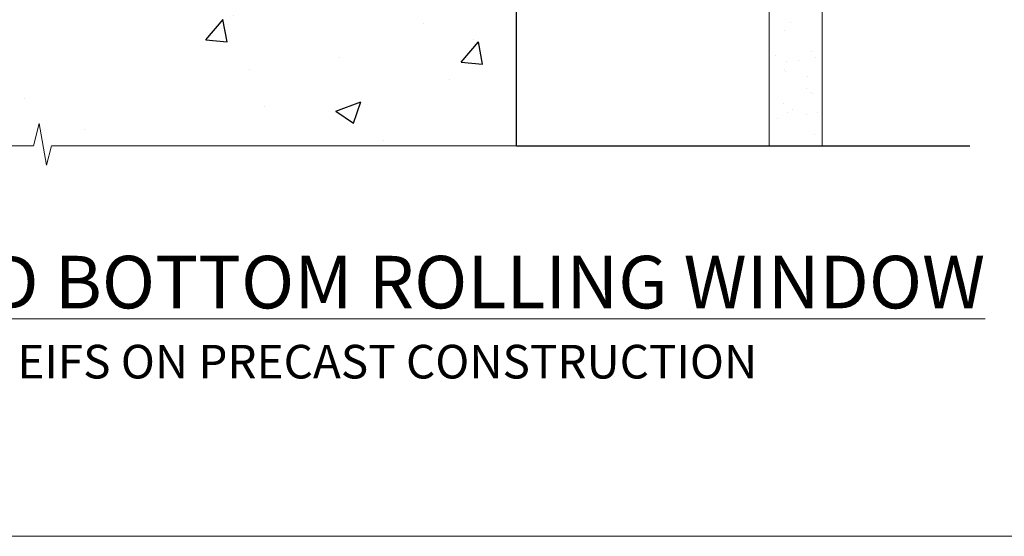
# Model space of a CAD drawing. Units: millimetres. Extents: x 0 to 15530, y -237 to 730.
# Drawn here: x 5011 to 5187, y 0 to 92 of the extents above; entities that cross this region are included whole.
import ezdxf

# ---------------------------------------------------------------- set-up
doc = ezdxf.new("R2010")
doc.units = ezdxf.units.MM
doc.linetypes.add('CENTER', pattern=[2, 1.25, -0.25, 0.25, -0.25])
doc.linetypes.add('Dashed', pattern=[564.4444465637206, 282.2222232818604, -282.2222232818602])
doc.layers.add('Aluminium Systems Ltd Joinery Detail', color=7, linetype='Continuous')
doc.layers.add('No Print', color=7, linetype='Continuous', plot=False)
doc.styles.add('ASL TXT 50', font='romans.shx', dxfattribs={"height": 100})

# ---------------------------------------------------------------- blocks, each defined once
blk = doc.blocks.new('EIFS on Precast Wall Window Sill AC40 Masonry')
h = blk.add_hatch()
h.set_pattern_fill('AR-CONC', color=256, scale=0.25)
h.set_pattern_definition([(49.99999999999999, (-234.8550774446985, -201.5201573069157), (45.546167249001, -3.984771384725772), [4.7625, -52.3875]), (355, (-234.8550774446985, -201.5201573069157), (-8.810855356242335, 47.76421130975879), [3.81, -41.9101460425]), (100.4514447, (-231.0595756946985, -201.8522206819157), (36.73531177258832, 43.77943797804878), [4.047502199999999, -44.52256114999999]), (46.18420000000002, (-234.8550774446985, -188.8201573069157), (67.76976022303248, -10.51058198318179), [7.143749999999998, -78.58124999999997]), (96.63555760999996, (-229.2076024446985, -189.6960323069157), (59.35103351287575, 61.85653114943038), [6.071255785, -66.78390204]), (351.1841511700001, (-234.8550774446985, -188.8201573069157), (59.35103351624426, 61.85653114638316), [5.7149917675, -62.86493298]), (21, (-228.5050774446985, -191.9951573069157), (37.90359781728312, -25.5662995467719), [4.7625, -52.3875]), (326.0000000000001, (-228.5050774446985, -191.9951573069157), (15.45050708691177, 46.04699153057982), [3.81, -41.91]), (71.45144499999999, (-225.3464442946985, -194.1256822819157), (53.35410481967904, 20.48069222147631), [4.0475022, -44.5224844]), (37.50000000000001, (-234.8550774446985, -201.5201573069157), (0.7721508126479542, 21.13875971828828), [0, -41.402, 0, -42.545, 0, -42.06875]), (7.499999999999999, (-234.8550774446985, -201.5201573069157), (16.70491562757644, 25.04514370452988), [0, -24.257, 0, -40.4495, 0, -16.03375]), (327.5, (-249.0155774446985, -201.5201573069157), (33.89764879171785, -1.432185998168361), [0, -15.875, 0, -49.53, 0, -65.7225]), (317.5, (-255.3655774446985, -201.5201573069157), (37.03229534650451, 6.356622758333257), [0, -20.6375, 0, -32.893, 0, -46.6725])])
h.paths.add_polyline_path([(64.75149295952548, -9.080324467952778), (37.39273837949219, -9.080324467952778), (37.39273837949219, -13.24742622262258), (37.94794666949201, -13.66141073486), (37.40319946842123, -14.06759505953565), (39.46920571620535, -14.06759505953565), (39.46920571620558, -53.00764295483296), (36.09138283262416, -54.83192068878324), (35.89794682949213, -55.55383368048507), (35.70451082636021, -54.83192068878375), (32.32668794277788, -53.00764295483296), (32.32668794277811, -14.06759505953565), (34.40315527949224, -14.06759505953565), (34.40315527949224, -9.080324467952778), (-22.24850704047452, -9.080324467952778), (-22.24850704047452, -34.08032446795278), (-125.2485070404745, -61.67909128835845), (-125.2485070404745, -131.8715241869781), (-21.33372786313953, -131.8715241869781), (-20.29636466862826, -127.887402998253), (-19.02977140526013, -135.3054279060148), (-18.12606099677464, -131.8715241869781), (64.75149295952548, -131.8715241869781)])
at = {"layer": 'Aluminium Systems Ltd Joinery Detail', "linetype": 'Dashed', "elevation": -1.000000000000004}
blk.add_lwpolyline([(64.75149295952548, -131.8715241869781), (64.75149295952548, -9.080324467952778), (-22.24850704047449, -9.080324467952778)], dxfattribs=at)
at = {"layer": 'Aluminium Systems Ltd Joinery Detail', "linetype": 'Continuous', "lineweight": 5, "ltscale": 0.12, "elevation": -1.000000000000004}
blk.add_lwpolyline([(74.39015959448693, -131.8715241869781), (-18.12606099677464, -131.8715241869781), (-19.02977140526013, -135.3054279060148), (-20.29636466862826, -127.887402998253), (-21.33372786313953, -131.8715241869781), (-187.1868691340292, -131.8715241869781)], dxfattribs=at)
blk = doc.blocks.new('EIFS on Precast Wall Cladding Title')
at = {"layer": 'Aluminium Systems Ltd Joinery Detail', "lineweight": 5, "insert": (-259.173069248387, 6.455337110829525), "char_height": 9.375, "width": 553.0825377109722, "attachment_point": 1, "style": 'ASL TXT 50'}
blk.add_mtext('\\pxqc;{\\fArial|b0|i0|c0|p34;\\H0.64x;EIFS ON PRECAST CONSTRUCTION}', dxfattribs=at)
blk = doc.blocks.new('45mm Strapping Sill')
h = blk.add_hatch()
h.set_pattern_fill('AR-SAND', color=0, scale=0.15)
h.set_pattern_definition([(37.50000000000001, (-59.00151901291895, 0.9125990172206002), (-0.2400046943976069, 7.341198559940135), [0, -5.791200000000001, 0, -6.476999999999999, 0, -6.191249999999999]), (7.499999999999999, (-59.00151901291895, 0.9125990172206002), (6.74284924707004, 10.75237650852531), [0, -3.124200000000001, 0, -5.2197, 0, -2.00025]), (327.5, (-63.68781901291879, 0.9125990172206002), (11.86488555362187, 0.02155777017818536), [0, -1.905, 0, -6.858, 0, -8.9535]), (317.5, (-63.68781901291879, 0.9125990172206002), (11.45334678708446, 3.343939848858243), [0, -0.9524999999999999, 0, -4.495799999999999, 0, -5.1435])])
h.paths.add_polyline_path([(112.5014823421875, 154.7790968160461), (103.0031929595298, 154.7790968160461), (103.0031929595298, 2.842170943040401e-14), (112.5014823421875, 2.842170943040401e-14)])
at = {"layer": 'Aluminium Systems Ltd Joinery Detail', "linetype": 'Dashed'}
for p, q in [((59.17476583478356, 33.96277259427916), (101.8316200842755, 121.6196268437716)), ((59.17476583478356, 121.6196268437716), (101.831620084276, 33.96277259427916)), ((58.00319295952977, 0), (138.7993922381393, 0))]:
    blk.add_line(p, q, dxfattribs=at)
at = {"layer": 'Aluminium Systems Ltd Joinery Detail', "lineweight": 5}
blk.add_lwpolyline([(103.0031929595298, 1.13686837721616e-13), (103.0031929595298, 154.7790968160461), (112.5014823421875, 154.7790968160461), (112.5014823421875, 1.13686837721616e-13)], dxfattribs=at)
at = {"layer": 'Aluminium Systems Ltd Joinery Detail', "linetype": 'CENTER', "lineweight": 5, "ltscale": 3, "const_width": 0.5, "elevation": 2.00000000000001}
blk.add_lwpolyline([(58.00319295952977, 123.3223958591457), (99.01204323262664, 123.3223958591457)], dxfattribs=at)
at = {"layer": 'Aluminium Systems Ltd Joinery Detail', "linetype": 'Dashed', "lineweight": 5, "ltscale": 0.01, "const_width": 0.25, "elevation": 0.2500000000000067}
blk.add_lwpolyline([(58.00319295952977, 122.9242554364971), (99.0120432326271, 122.9242554364969)], dxfattribs=at)
at = {"layer": 'Aluminium Systems Ltd Joinery Detail', "linetype": 'Dashed'}
blk.add_lwpolyline([(58.00319295952977, 36.79119971902537, 0.414213562373095), (62.00319295952977, 32.79119971902537), (99.00319295952977, 32.79119971902537, 0.414213562373095), (103.0031929595298, 36.79119971902537), (103.0031929595298, 118.7911997190254, 0.414213562373095), (99.00319295952977, 122.7911997190254), (62.00319295952977, 122.7911997190254, 0.414213562373095), (58.00319295952977, 118.7911997190254)], format="xyb", close=True, dxfattribs=at)
blk = doc.blocks.new('Page Layout')
at = {"layer": 'Aluminium Systems Ltd Joinery Detail', "color": 8, "lineweight": 5}
blk.add_lwpolyline([(0, 730.131892914731), (0, 0), (553.0825377109722, 0), (553.0825377109722, 730.131892914731)], close=True, dxfattribs=at)
blk = doc.blocks.new('Title Architectural Flush Bifold Bottom Rolling Window')
at = {"layer": 'Aluminium Systems Ltd Joinery Detail', "lineweight": 5, "insert": (0, 50.03100226689286), "char_height": 9.375, "width": 553.0825377109722, "attachment_point": 1, "style": 'ASL TXT 50'}
blk.add_mtext('\\pxqc;{\\fArial|b0|i0|c0|p34;\\LBIFOLD BOTTOM ROLLING WINDOW}', dxfattribs=at)

msp = doc.modelspace()

# ---------------------------------------------------------------- block references
at = {"layer": 'Aluminium Systems Ltd Joinery Detail', "color": 0, "linetype": 'Dashed'}
msp.add_blockref('45mm Strapping Sill', (5041.603377444694, 69.64863311993759), dxfattribs=at)
at = {"layer": 'Aluminium Systems Ltd Joinery Detail'}
for name, p in [('EIFS on Precast Wall Window Sill AC40 Masonry', (5034.805077071411, 201.5201552586241, 1.000000000000004)), ('Title Architectural Flush Bifold Bottom Rolling Window', (4800, 0)), ('EIFS on Precast Wall Cladding Title', (5059.173069248387, 27.69997173256343))]:
    msp.add_blockref(name, p, dxfattribs=at)
at = {"layer": 'No Print'}
msp.add_blockref('Page Layout', (4800, 0), dxfattribs=at)

doc.saveas('drawing.dxf')
